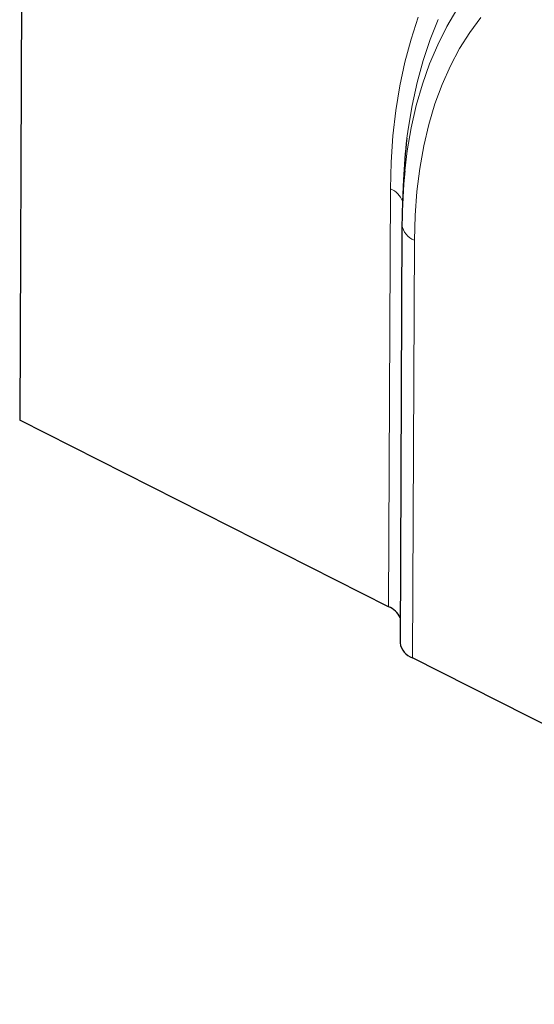
# Model space of a CAD drawing. Units: millimetres. Extents: x 0 to 420, y 0 to 297.
# Drawn here: x 287 to 309, y 135 to 179 of the extents above; entities that cross this region are included whole.
import ezdxf

# ---------------------------------------------------------------- set-up
doc = ezdxf.new("R2010")
doc.units = ezdxf.units.MM

msp = doc.modelspace()

# ---------------------------------------------------------------- linework, layer by layer
at = {"color": 7, "linetype": 'Continuous', "lineweight": 25}
for p, q in [((286.74, 197.4505), (286.5817, 161.3978)), ((303.6726, 172.0951), (303.6292, 171.135)), ((303.6032, 170.0816), (303.5215, 151.4851)), ((303.6037, 170.1011), (303.6032, 170.0816)), ((303.0101, 153.0932), (286.5817, 161.3978)), ((334.5831, 135.3961), (304.076, 150.8176))]:
    msp.add_line(p, q, dxfattribs=at)
at = {"color": 8, "linetype": 'Continuous', "lineweight": 18}
for p, q in [((303.0101, 153.0932), (303.0918, 171.6897)), ((304.1577, 169.4141), (304.076, 150.8176))]:
    msp.add_line(p, q, dxfattribs=at)
at = {"color": 8, "linetype": 'Continuous', "lineweight": 18, "flags": 128}
for points in [[(303.0918, 171.6897), (303.1219, 172.8812), (303.2016, 174.0444), (303.3307, 175.176), (303.5089, 176.273), (303.7356, 177.3322), (304.0102, 178.3509), (304.3319, 179.3262)], [(303.73, 172.496), (303.84, 173.3801), (304.0163, 174.4076), (304.2407, 175.3972), (304.5125, 176.3458), (304.8308, 177.2505), (305.1947, 178.1086), (305.603, 178.9174), (306.0546, 179.6746)], [(307.1208, 179.3216), (306.6251, 178.6574), (306.1711, 177.9379), (305.7602, 177.1654), (305.3939, 176.3425), (305.0733, 175.4719), (304.7995, 174.5563), (304.5733, 173.5989), (304.3956, 172.6026), (304.2668, 171.5708), (304.1874, 170.5068), (304.1577, 169.4141)], [(305.2178, 179.2223), (304.8581, 178.3341), (304.5436, 177.4005), (304.2751, 176.4242), (304.0535, 175.4079), (303.8793, 174.3546), (303.826, 173.9482)]]:
    msp.add_lwpolyline(points, dxfattribs=at)
at = {"color": 7, "linetype": 'Continuous', "lineweight": 25}
for centre, radius, start, end in [((328.2653, 170.9927), 24.6174, 173.10477, 177.43343), ((327.5989, 170.0367), 23.9953, 174.11737, 179.84636), ((302.6087, 152.1425), 1.032, 27.21022, 67.10928), ((304.3466, 151.6064), 0.8339, 188.36173, 251.06664)]:
    msp.add_arc(centre, radius, start, end, dxfattribs=at)
at = {"color": 8, "linetype": 'Continuous', "lineweight": 18}
for centre, radius, start, end in [((302.7197, 170.7826), 0.9804, 21.8458, 67.69874), ((304.4282, 170.2029), 0.8339, 188.36173, 251.06664)]:
    msp.add_arc(centre, radius, start, end, dxfattribs=at)

doc.saveas('drawing.dxf')
